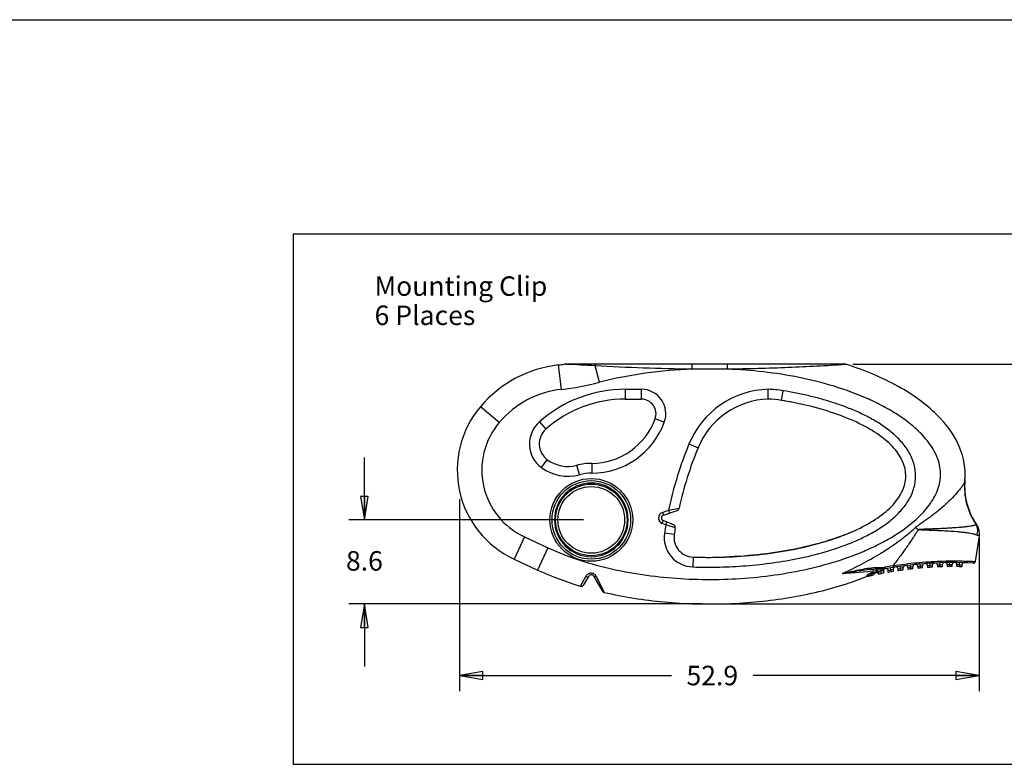
# Model space of a CAD drawing. Units: inches. Extents: x 0 to 34, y 0 to 22.
# Drawn here: x 18.2 to 26.1, y 16 to 22 of the extents above; entities that cross this region are included whole.
import ezdxf

# ---------------------------------------------------------------- set-up
doc = ezdxf.new("R2010")
doc.units = ezdxf.units.IN
doc.header["$LTSCALE"] = 1.87
doc.header["$MEASUREMENT"] = 0
doc.layers.get('0').update_dxf_attribs({"linetype": 'CONTINUOUS'})
doc.styles.get("Standard").update_dxf_attribs({"font": 'txt', "width": 0.8})
doc.dimstyles.new('DIMSTYLE_3', dxfattribs={"dimtxt": 0.15625, "dimasz": 0.1875, "dimexe": 0.125, "dimexo": 0.0625, "dimgap": 0.078125, "dimtad": 0, "dimtih": 1, "dimtoh": 1, "dimdec": 1, "dimlfac": 0.5, "dimzin": 4, "dimdsep": 46, "dimtxsty": 'STANDARD', "dimblk": 'CLOSED', "dimblk1": 'CLOSED', "dimblk2": 'CLOSED', "dimcen": 0.09, "dimadec": 1, "dimazin": 1, "dimtfac": 1, "dimtofl": 0, "dimtmove": 0, "dimatfit": 3, "dimldrblk": 'CLOSED', "dimfxl": 1, "dimtolj": 1, "dimtzin": 4, "dimarcsym": 0})

# ---------------------------------------------------------------- blocks, each defined once
blk = doc.blocks.new('_CLOSED')
at = {"color": 0, "linetype": 'ByBlock'}
for p, q in [((0, 0), (-1, 0.167)), ((-1, 0.167), (-1, -0.167)), ((-1, -0.167), (0, 0)), ((-1, 0), (0, 0))]:
    blk.add_line(p, q, dxfattribs=at)
blk = doc.blocks.new('*D11')
at = {"color": 2, "linetype": 'Continuous', "transparency": 16777216}
for p, q in [((24.8881, 19.237), (26.6181, 19.237)), ((26.4931, 19.237), (26.4931, 18.3969)), ((26.4931, 17.3144), (26.4931, 18.0844)), ((23.8033, 17.3144), (26.6181, 17.3144))]:
    blk.add_line(p, q, dxfattribs=at)
at = {"color": 2, "linetype": 'Continuous', "transparency": 16777216, "xscale": 0.1875, "yscale": 0.1875, "zscale": 0.1875}
for p, rotation in [((26.4931, 19.237), 90), ((26.4931, 17.3144), 270)]:
    blk.add_blockref('_CLOSED', p, dxfattribs=dict(at, rotation=rotation))
at = {"color": 2, "linetype": 'Continuous', "transparency": 16777216, "insert": (26.4931, 18.3187), "char_height": 0.15625, "width": 0.5, "attachment_point": 2, "line_spacing_factor": 0.9}
blk.add_mtext('24.4', dxfattribs=at)
blk = doc.blocks.new('*D12')
at = {"color": 2, "linetype": 'Continuous', "transparency": 16777216}
for p, q in [((20.9706, 17.989), (20.9706, 18.489)), ((22.7278, 17.989), (20.8456, 17.989)), ((23.6783, 17.3144), (20.8456, 17.3144)), ((20.9706, 17.3144), (20.9706, 16.8144))]:
    blk.add_line(p, q, dxfattribs=at)
at = {"color": 2, "linetype": 'Continuous', "transparency": 16777216, "xscale": 0.1875, "yscale": 0.1875, "zscale": 0.1875}
for p, rotation in [((20.9706, 17.989), 270), ((20.9706, 17.3144), 90)]:
    blk.add_blockref('_CLOSED', p, dxfattribs=dict(at, rotation=rotation))
at = {"color": 2, "linetype": 'Continuous', "transparency": 16777216, "insert": (20.9706, 17.7384), "char_height": 0.15625, "width": 0.375, "attachment_point": 2, "line_spacing_factor": 0.9}
blk.add_mtext('8.6', dxfattribs=at)
blk = doc.blocks.new('*D15')
at = {"color": 2, "linetype": 'Continuous', "transparency": 16777216}
for p, q in [((21.7336, 18.1561), (21.7336, 16.6158)), ((25.9017, 17.843), (25.9017, 16.6158)), ((21.7336, 16.7408), (23.4327, 16.7408)), ((25.9017, 16.7408), (24.089, 16.7408))]:
    blk.add_line(p, q, dxfattribs=at)
at = {"color": 2, "linetype": 'Continuous', "transparency": 16777216, "xscale": 0.1875, "yscale": 0.1875, "zscale": 0.1875, "rotation": 180}
blk.add_blockref('_CLOSED', (21.7336, 16.7408), dxfattribs=at)
at = {"color": 2, "linetype": 'Continuous', "transparency": 16777216, "xscale": 0.1875, "yscale": 0.1875, "zscale": 0.1875}
blk.add_blockref('_CLOSED', (25.9017, 16.7408), dxfattribs=at)
at = {"color": 2, "linetype": 'Continuous', "transparency": 16777216, "insert": (23.7609, 16.8189), "char_height": 0.15625, "width": 0.5, "attachment_point": 2, "line_spacing_factor": 0.9}
blk.add_mtext('52.9', dxfattribs=at)

msp = doc.modelspace()

# ---------------------------------------------------------------- linework, layer by layer
at = {"color": 7, "linetype": 'Continuous'}
for p, q in [((0, 22), (34, 22)), ((20.4003, 20.2797), (20.4003, 16.0288)), ((30.5843, 20.2797), (20.4003, 20.2797)), ((22.55, 19.0355), (22.5282, 19.2311)), ((22.5866, 19.2361), (22.5732, 19.2366)), ((24.8256, 19.237), (22.5785, 19.237)), ((22.8565, 19.0921), (22.8221, 19.224)), ((23.5986, 19.1976), (23.5986, 19.237)), ((23.8825, 19.1976), (23.5986, 19.1976)), ((23.8825, 19.1976), (23.8825, 19.237)), ((24.8377, 19.2351), (24.8259, 19.2343)), ((23.0627, 19.0364), (23.0627, 18.9577)), ((23.0627, 19.0364), (23.1912, 19.0364)), ((23.1912, 19.0364), (23.1912, 18.9577)), ((24.2094, 18.9574), (24.2093, 19.0361)), ((23.0627, 18.9577), (23.1912, 18.9577)), ((24.3154, 18.9472), (24.3282, 19.0249)), ((22.0514, 18.7696), (21.9011, 18.8966)), ((23.376, 18.7716), (23.3021, 18.7988)), ((22.3739, 18.7752), (22.4261, 18.7163)), ((23.5738, 18.5977), (23.6466, 18.5677)), ((22.3905, 18.4082), (22.4372, 18.4716)), ((22.6944, 18.3505), (22.6742, 18.4266)), ((23.3606, 18.0494), (23.4103, 18.0665)), ((23.3606, 18.0494), (23.3682, 18.0271)), ((23.3682, 18.0271), (23.4788, 18.065)), ((23.4103, 18.0665), (23.4942, 18.0822)), ((23.4103, 18.0665), (23.4179, 18.0441)), ((23.3585, 17.9608), (23.3672, 17.9828)), ((23.3881, 17.9491), (23.3585, 17.9608)), ((23.4492, 17.9503), (23.3672, 17.9828)), ((23.3881, 17.9491), (23.3968, 17.9711)), ((23.4639, 17.9245), (23.3881, 17.9491)), ((25.8834, 17.9466), (25.8784, 17.949)), ((22.254, 17.8527), (22.1711, 17.6741)), ((22.254, 17.8527), (22.443, 17.765)), ((23.4555, 17.8704), (23.3776, 17.8817)), ((24.8145, 17.8662), (24.8169, 17.8672)), ((25.8707, 17.6555), (25.9032, 17.8606)), ((22.443, 17.765), (22.3601, 17.5864)), ((23.6064, 17.6904), (23.6039, 17.6117)), ((22.1711, 17.6741), (22.3601, 17.5864)), ((25.2706, 17.601), (25.2684, 17.6166)), ((25.3297, 17.6069), (25.3494, 17.6112)), ((25.3494, 17.6112), (25.3475, 17.6269)), ((25.3494, 17.6112), (25.369, 17.6151)), ((25.3494, 17.6112), (25.3494, 17.5943)), ((25.369, 17.5965), (25.369, 17.6151)), ((25.4084, 17.6159), (25.4281, 17.6193)), ((25.4084, 17.6159), (25.4084, 17.6006)), ((25.4281, 17.6193), (25.4267, 17.635)), ((25.4281, 17.6193), (25.4478, 17.6222)), ((25.4281, 17.6193), (25.4281, 17.6024)), ((25.4478, 17.6041), (25.4478, 17.6222)), ((25.4872, 17.6228), (25.5068, 17.6253)), ((25.4872, 17.6228), (25.4872, 17.6071)), ((25.5068, 17.6253), (25.5059, 17.6408)), ((25.5068, 17.6253), (25.5265, 17.6273)), ((25.5068, 17.6253), (25.5068, 17.6084)), ((25.5265, 17.6096), (25.5265, 17.6273)), ((25.5659, 17.6276), (25.5856, 17.6291)), ((25.5659, 17.6276), (25.5659, 17.6115)), ((25.5856, 17.6291), (25.585, 17.6447)), ((25.5856, 17.6291), (25.6053, 17.6302)), ((25.5856, 17.6291), (25.5856, 17.6123)), ((25.6053, 17.6302), (25.6053, 17.6129)), ((25.6446, 17.6303), (25.6643, 17.6309)), ((25.6446, 17.6303), (25.6446, 17.6138)), ((25.6643, 17.6309), (25.6642, 17.6466)), ((25.6643, 17.6309), (25.684, 17.631)), ((25.6643, 17.6309), (25.6643, 17.6141)), ((25.684, 17.6142), (25.684, 17.631)), ((25.7234, 17.614), (25.7234, 17.631)), ((25.7234, 17.631), (25.7431, 17.6306)), ((25.7431, 17.6306), (25.7433, 17.6463)), ((25.7431, 17.6306), (25.7431, 17.6137)), ((25.7431, 17.6306), (25.7627, 17.6297)), ((25.7627, 17.6297), (25.7627, 17.6133)), ((22.7036, 17.4577), (22.7457, 17.5353)), ((22.7308, 17.4685), (22.7698, 17.5362)), ((22.8108, 17.5362), (22.8786, 17.4187)), ((22.8286, 17.5381), (22.8864, 17.4222)), ((25.0147, 17.5355), (25.0147, 17.5355)), ((25.0176, 17.5362), (25.0196, 17.5391)), ((25.0344, 17.5533), (25.0302, 17.5633)), ((25.0344, 17.5533), (25.0344, 17.5401)), ((25.0541, 17.5553), (25.0541, 17.5445)), ((25.0614, 17.5659), (25.0613, 17.5607)), ((25.0699, 17.5953), (25.1418, 17.5953)), ((25.0709, 17.6065), (25.14, 17.6076)), ((25.0717, 17.5751), (25.0715, 17.565)), ((25.0935, 17.5614), (25.0935, 17.5529)), ((25.1304, 17.5795), (25.1115, 17.5795)), ((25.1131, 17.5953), (25.1131, 17.5569)), ((25.1328, 17.5808), (25.1304, 17.5795)), ((25.1328, 17.5808), (25.1328, 17.5608)), ((25.14, 17.6076), (25.1418, 17.5953)), ((25.1722, 17.5824), (25.1919, 17.5886)), ((25.1722, 17.5681), (25.1722, 17.5824)), ((25.1919, 17.5886), (25.1892, 17.6042)), ((25.1919, 17.5886), (25.2116, 17.5945)), ((25.1919, 17.5886), (25.1919, 17.5716)), ((25.2116, 17.5945), (25.2116, 17.5749)), ((25.2509, 17.5957), (25.2706, 17.601)), ((25.2509, 17.5811), (25.2509, 17.5957)), ((25.2706, 17.601), (25.2903, 17.6059)), ((25.2706, 17.601), (25.2706, 17.584)), ((25.2903, 17.6059), (25.2903, 17.5868)), ((25.3297, 17.6069), (25.3297, 17.5919)), ((22.8862, 17.4226), (22.8937, 17.4075)), ((20.4003, 16.0288), (30.5843, 16.0288))]:
    msp.add_line(p, q, dxfattribs=at)
msp.add_lwpolyline([(25.9032, 17.8606), (25.9046, 17.876), (25.9021, 17.9033), (25.8935, 17.9292), (25.8834, 17.9466)], dxfattribs=at)
for radius in [0.3319, 0.315, 0.2872, 0.2675]:
    msp.add_circle((22.7903, 17.989), radius, dxfattribs=at)
for centre, radius, start, end in [((22.6343, 18.277), 0.96, 96.34272, 139.79921), ((22.3108, 21.1876), 1.9685, 276.34272, 277.66182), ((22.5785, 19.1976), 0.0394, 90, 97.66182), ((22.2277, 9.9854), 9.2577, 86.31835, 87.77824), ((24.8256, 19.1976), 0.0394, 72.12152, 89.99768), ((22.6343, 18.277), 0.7631, 96.34272, 139.79921), ((23.0627, 17.9977), 1.0387, 90, 131.53359), ((22.3108, 21.1876), 2.1654, 276.34272, 284.59689), ((23.1912, 18.8396), 0.1969, 339.80979, 90), ((24.229, 18.3277), 0.7087, 91.5903, 157.60567), ((24.1876, 18.1703), 0.8661, 80.65758, 88.56152), ((23.0627, 17.9977), 0.96, 90, 131.53359), ((23.1912, 18.8396), 0.1181, 339.80979, 90), ((24.229, 18.3277), 0.6299, 91.77859, 157.60567), ((24.1876, 18.1703), 0.7874, 80.65829, 88.40919), ((22.5025, 18.3884), 0.7874, 139.79921, 245.1131), ((23.8323, 15.9969), 2.9896, 76.98332, 80.70122), ((22.7903, 18.987), 0.5453, 270.41142, 339.80979), ((22.5025, 18.3884), 0.5906, 139.79921, 245.1131), ((22.5305, 18.5984), 0.2362, 131.53359, 233.6456), ((22.5305, 18.5984), 0.1575, 131.53359, 233.6456), ((22.7903, 18.987), 0.624, 270.34955, 339.80979), ((26.3623, 17.4487), 3.016, 157.60567, 168.18027), ((26.3623, 17.4487), 2.9373, 157.60567, 167.5438), ((22.6026, 18.6963), 0.3578, 233.6456, 284.86202), ((22.6026, 18.6963), 0.279, 233.6456, 284.86202), ((22.7903, 17.989), 0.4528, 89.50451, 104.86202), ((22.7903, 17.989), 0.374, 89.41681, 104.86202), ((25.2593, 18.3556), 0.5294, 355.0082, 0.75901), ((22.7903, 17.989), 0.2953, 90, 89.8449), ((26.3357, 18.2616), 0.5512, 175.01153, 214.86132), ((25.2568, 18.3558), 0.5318, 354.33506, 354.89942), ((25.2998, 18.3517), 0.4886, 354.31466, 354.93055), ((23.3759, 18.0047), 0.0472, 108.9223, 248.43512), ((23.3759, 18.0047), 0.0236, 108.9223, 248.43512), ((23.4711, 18.0873), 0.0236, 288.9223, 347.5438), ((26.3623, 17.4487), 3.016, 170.44958, 171.74522), ((23.4406, 17.9284), 0.0236, 350.67666, 68.43512), ((18.2651, 9.1284), 11.3226, 50.86037, 50.99213), ((23.6113, 17.8478), 0.2362, 171.74522, 268.19715), ((23.6113, 17.8478), 0.1575, 171.74522, 268.1967), ((26.3623, 17.4487), 2.9373, 170.67666, 171.74522), ((24.1547, 19.5666), 1.8239, 291.20992, 291.38306), ((24.1575, 19.5595), 1.8162, 291.28596, 291.51743), ((24.2233, 19.3965), 1.6405, 291.31583, 295.04505), ((24.2231, 19.3975), 1.6415, 291.46127, 295.03584), ((23.9786, 20.0869), 2.3734, 285.21163, 287.04393), ((23.9846, 20.0668), 2.3524, 285.19853, 286.96778), ((23.7267, 21.5313), 3.8428, 268.20561, 271.97688), ((25.7409, 14.641), 3.0271, 100.10694, 101.31894), ((25.6912, 14.6669), 2.9798, 86.86186, 100.47643), ((25.2352, 17.5957), 0.0157, 0.00006, 98.85019), ((25.3061, 17.6059), 0.0157, 97.4663, 180), ((25.3139, 17.6069), 0.0157, 0.00005, 97.31282), ((25.3848, 17.6151), 0.0157, 95.93372, 180), ((25.3927, 17.6159), 0.0157, 0.00004, 95.78072), ((25.4635, 17.6222), 0.0157, 94.4054, 180), ((25.4714, 17.6228), 0.0157, 0.00002, 94.25276), ((25.5423, 17.6273), 0.0157, 92.88021, 180), ((25.5501, 17.6276), 0.0157, 0, 92.72701), ((25.6912, 14.6669), 2.9472, 91.67106, 92.43693), ((25.621, 17.6302), 0.0157, 91.35706, 180), ((25.6289, 17.6303), 0.0157, 359.99998, 91.20482), ((25.6912, 14.6669), 2.9472, 90.14008, 90.90549), ((25.6998, 17.631), 0.0157, 89.83487, 180), ((25.7076, 17.631), 0.0157, 359.99996, 89.68266), ((25.6912, 14.6669), 2.9472, 88.6092, 89.37469), ((25.7785, 17.6297), 0.0157, 88.31256, 180), ((25.8552, 17.658), 0.0157, 266.8821, 350.9973), ((22.7903, 17.5244), 0.0236, 30, 150.00213), ((22.7843, 17.5161), 0.0494, 26.40516, 36.20232), ((23.6414, 31.7217), 14.2113, 274.69067, 275.79243), ((23.8991, 20.3045), 2.9798, 288.347, 291.75342), ((25.0078, 17.5259), 0.0118, 54.17797, 111.75342), ((25.6912, 14.6669), 2.9472, 102.4846, 103.26972), ((25.0059, 17.5331), 0.0121, 14.91661, 17.69797), ((25.0659, 17.5498), 0.0118, 112.95647, 180), ((23.8991, 20.3045), 2.9798, 292.95647, 293.1736), ((25.0779, 17.5506), 0.0157, 8.39593, 113.1736), ((25.6912, 14.6669), 2.9472, 100.92131, 101.70185), ((25.148, 17.5802), 0.0176, 176.84483, 182.13152), ((25.1486, 17.5808), 0.0157, 103.90294, 180.00309), ((25.1656, 17.5155), 0.0956, 101.31794, 105.50161), ((25.1637, 17.5197), 0.0787, 100.47747, 107.54007), ((25.1564, 17.5824), 0.0157, 0.00007, 100.39402), ((25.6912, 14.6669), 2.9472, 99.36621, 100.14281), ((25.2273, 17.5945), 0.0157, 99.00427, 180), ((25.6912, 14.6669), 2.9472, 97.81804, 98.59133), ((25.6912, 14.6669), 2.9472, 96.2756, 97.04618), ((25.6912, 14.6669), 2.9472, 94.73771, 95.50616), ((25.6912, 14.6669), 2.9472, 93.20324, 93.97012), ((22.7103, 17.4803), 0.0236, 253.37791, 329.99995), ((22.899, 17.4306), 0.0236, 210.00452, 257.00222)]:
    msp.add_arc(centre, radius, start, end, dxfattribs=at)
for points, knots in [([(22.8221, 19.224), (22.8225, 19.2258), (22.8233, 19.2291), (22.825, 19.2333), (22.8266, 19.236), (22.8283, 19.237), (22.829, 19.237)], [0, 0, 0, 0, 0.369837, 0.658849, 0.862909, 1, 1, 1, 1]), ([(23.5986, 19.1976), (23.4684, 19.1988), (23.2095, 19.2045), (22.9507, 19.2166), (22.8221, 19.224)], [0, 0, 0, 0, 0.502619, 1, 1, 1, 1]), ([(23.5986, 19.1976), (23.4735, 19.193), (23.2238, 19.1714), (22.9775, 19.1236), (22.8565, 19.0921)], [0, 0, 0, 0, 0.500038, 1, 1, 1, 1]), ([(24.8259, 19.2343), (24.6748, 19.2244), (24.3605, 19.2071), (24.0458, 19.1991), (23.8825, 19.1976)], [0, 0, 0, 0, 0.480992, 1, 1, 1, 1]), ([(25.0097, 18.9593), (24.9216, 18.9986), (24.7397, 19.0649), (24.4582, 19.1348), (24.1718, 19.1796), (23.979, 19.194), (23.8825, 19.1976)], [0, 0, 0, 0, 0.249946, 0.499943, 0.749966, 1, 1, 1, 1]), ([(22.443, 17.765), (22.5259, 17.7265), (22.6973, 17.6608), (22.9628, 17.5896), (23.2335, 17.5418), (23.507, 17.515), (23.7817, 17.5082), (24.0562, 17.5209), (24.3291, 17.5538), (24.5985, 17.6084), (24.8182, 17.6741), (24.9886, 17.7412), (25.113, 17.7997), (25.2325, 17.8676), (25.3452, 17.9466), (25.4475, 18.0386), (25.5193, 18.1288), (25.562, 18.21), (25.5843, 18.2753), (25.594, 18.3438), (25.5892, 18.4127), (25.571, 18.4793), (25.542, 18.5418), (25.5048, 18.5998), (25.4472, 18.6711), (25.3637, 18.75), (25.2525, 18.831), (25.134, 18.9007), (25.0516, 18.9407), (25.0097, 18.9593)], [0, 0, 0, 0, 0.062475, 0.124963, 0.187459, 0.249958, 0.31246, 0.374964, 0.43747, 0.499974, 0.56247, 0.593728, 0.624985, 0.656241, 0.687494, 0.718739, 0.749965, 0.765595, 0.781222, 0.796845, 0.812466, 0.828092, 0.843722, 0.859356, 0.87499, 0.906234, 0.937487, 0.968743, 1, 1, 1, 1]), ([(23.6039, 17.6117), (23.6754, 17.6094), (23.8187, 17.6089), (24.0332, 17.6197), (24.2467, 17.6428), (24.4585, 17.679), (24.6672, 17.7302), (24.8369, 17.7879), (24.968, 17.8455), (25.063, 17.8956), (25.1535, 17.9538), (25.2369, 18.0218), (25.3095, 18.1015), (25.3557, 18.1791), (25.3796, 18.2468), (25.39, 18.2997), (25.3923, 18.3536), (25.3862, 18.4071), (25.3722, 18.4592), (25.3441, 18.5252), (25.294, 18.6003), (25.2185, 18.6771), (25.1332, 18.7427), (25.0415, 18.7989), (24.9456, 18.8473), (24.8467, 18.8891), (24.7456, 18.9254), (24.6428, 18.9566), (24.5042, 18.9924), (24.3988, 19.0133), (24.3282, 19.0249)], [0, 0, 0, 0, 0.0625, 0.125002, 0.187501, 0.249998, 0.312491, 0.374976, 0.406229, 0.437482, 0.468735, 0.499985, 0.531227, 0.562449, 0.578087, 0.593722, 0.609356, 0.624992, 0.640627, 0.656264, 0.687491, 0.718736, 0.749987, 0.78124, 0.812493, 0.843746, 0.874999, 0.906251, 0.937504, 1, 1, 1, 1]), ([(23.6064, 17.6904), (23.7933, 17.6845), (24.0774, 17.6964), (24.4286, 17.752), (24.6701, 17.8122), (24.8819, 17.889), (25.0576, 17.98), (25.1915, 18.0823), (25.2794, 18.1927), (25.3187, 18.3078), (25.308, 18.4239), (25.2477, 18.5375), (25.1398, 18.6448), (24.9875, 18.7427), (24.7956, 18.8279), (24.5703, 18.8979), (24.4024, 18.9329), (24.3154, 18.9472)], [0, 0, 0, 0, 0.125, 0.1875, 0.25, 0.3125, 0.375, 0.4375, 0.5, 0.5625, 0.625, 0.6875, 0.75, 0.8125, 0.875, 0.9375, 1, 1, 1, 1]), ([(22.7942, 18.4417), (22.7942, 18.4417), (22.7942, 18.4415), (22.7942, 18.4413), (22.7942, 18.4408), (22.7942, 18.4402), (22.7941, 18.4393), (22.7941, 18.4378), (22.7941, 18.4355), (22.7941, 18.4322), (22.7941, 18.4282), (22.7941, 18.4237), (22.7941, 18.4164), (22.7941, 18.4062), (22.7941, 18.3927), (22.7941, 18.3781), (22.7941, 18.3681), (22.7941, 18.363)], [0, 0, 0, 0, 0.001232, 0.004856, 0.01087, 0.019259, 0.030008, 0.043102, 0.076174, 0.118123, 0.168575, 0.227034, 0.292929, 0.444472, 0.61731, 0.804983, 1, 1, 1, 1]), ([(25.786, 18.3033), (25.7858, 18.3006), (25.7845, 18.2949), (25.7796, 18.2822), (25.7694, 18.2646), (25.7532, 18.2421), (25.7259, 18.2086), (25.6862, 18.1653), (25.6335, 18.1139), (25.5862, 18.0725), (25.5465, 18.0406), (25.516, 18.0174), (25.4849, 17.9948), (25.4534, 17.9727), (25.4271, 17.9544), (25.4065, 17.9392), (25.3965, 17.931), (25.3918, 17.9267)], [0, 0, 0, 0, 0.014661, 0.031936, 0.074025, 0.124826, 0.182262, 0.30933, 0.444222, 0.582056, 0.651448, 0.721005, 0.790666, 0.8604, 0.930186, 0.965094, 1, 1, 1, 1]), ([(25.786, 18.3033), (25.783, 18.2725), (25.7823, 18.21), (25.7979, 18.1176), (25.8295, 18.0292), (25.8607, 17.9747), (25.8784, 17.949)], [0, 0, 0, 0, 0.249156, 0.498676, 0.748878, 1, 1, 1, 1]), ([(25.3918, 17.9267), (25.3705, 17.9069), (25.3264, 17.8689), (25.2574, 17.8157), (25.1859, 17.7657), (25.0879, 17.7032), (24.9612, 17.6321), (24.8565, 17.5817), (24.8036, 17.558)], [0, 0, 0, 0, 0.125101, 0.250191, 0.375268, 0.500321, 0.750282, 1, 1, 1, 1]), ([(25.8784, 17.949), (25.8773, 17.9487), (25.8745, 17.9478), (25.8695, 17.9462), (25.8627, 17.9445), (25.8543, 17.9427), (25.8446, 17.9407), (25.8294, 17.9379), (25.8082, 17.9348), (25.7806, 17.9315), (25.7402, 17.9276), (25.6981, 17.9244), (25.6546, 17.9218), (25.6209, 17.92), (25.5868, 17.9184), (25.5523, 17.917), (25.5233, 17.9159), (25.5, 17.9151), (25.4825, 17.9144), (25.4649, 17.9138), (25.4502, 17.9132), (25.4385, 17.9126), (25.4297, 17.9121), (25.4223, 17.9115), (25.4164, 17.9109), (25.4135, 17.9106), (25.412, 17.9102)], [0, 0, 0, 0, 0.007517, 0.018829, 0.033873, 0.052275, 0.07357, 0.097372, 0.151094, 0.210841, 0.274768, 0.410832, 0.481587, 0.553582, 0.626537, 0.700246, 0.774548, 0.811884, 0.849326, 0.886863, 0.924487, 0.94333, 0.962193, 0.98108, 0.990533, 1, 1, 1, 1]), ([(25.883, 17.8663), (25.8877, 17.8801), (25.8912, 17.9021), (25.8867, 17.9302), (25.8816, 17.9431), (25.8784, 17.949)], [0, 0, 0, 0, 0.515588, 0.761562, 1, 1, 1, 1]), ([(25.412, 17.9102), (25.3968, 17.885), (25.3647, 17.8355), (25.3147, 17.7627), (25.2632, 17.6912), (25.2277, 17.6443), (25.2097, 17.6211)], [0, 0, 0, 0, 0.250517, 0.500768, 0.750635, 1, 1, 1, 1]), ([(25.883, 17.8663), (25.8803, 17.8673), (25.8745, 17.8693), (25.8652, 17.872), (25.8549, 17.8747), (25.8396, 17.8783), (25.8189, 17.8821), (25.7924, 17.8859), (25.7642, 17.8892), (25.7245, 17.893), (25.6729, 17.8968), (25.6204, 17.8998), (25.5774, 17.9019), (25.5447, 17.9033), (25.5172, 17.9043), (25.4952, 17.9052), (25.4786, 17.9059), (25.462, 17.9066), (25.4481, 17.9072), (25.437, 17.9078), (25.4286, 17.9084), (25.4217, 17.909), (25.4162, 17.9096), (25.4134, 17.91), (25.412, 17.9102)], [0, 0, 0, 0, 0.018314, 0.038859, 0.061357, 0.085544, 0.138073, 0.194899, 0.254924, 0.317373, 0.447406, 0.582044, 0.650549, 0.71965, 0.789235, 0.82418, 0.859213, 0.894325, 0.929504, 0.947116, 0.96474, 0.982372, 0.991188, 1, 1, 1, 1]), ([(25.9032, 17.8606), (25.9032, 17.8606), (25.903, 17.8606), (25.9028, 17.8607), (25.9023, 17.8608), (25.9018, 17.8609), (25.901, 17.8611), (25.8997, 17.8614), (25.8976, 17.8618), (25.8947, 17.8626), (25.8913, 17.8635), (25.8873, 17.8648), (25.8845, 17.8658), (25.883, 17.8663)], [0, 0, 0, 0, 0.004197, 0.016749, 0.037552, 0.066497, 0.103474, 0.148368, 0.261423, 0.404688, 0.576803, 0.77589, 1, 1, 1, 1]), ([(24.6013, 17.7967), (24.5448, 17.7813), (24.4043, 17.7482), (24.1564, 17.7089), (23.962, 17.6943), (23.8593, 17.6908)], [0, 0, 0, 0, 0.256253, 0.610499, 1, 1, 1, 1]), ([(25.2097, 17.6211), (25.2414, 17.6262), (25.3047, 17.6354), (25.3999, 17.6462), (25.4945, 17.6539), (25.5877, 17.6586), (25.6638, 17.6601), (25.7226, 17.66), (25.764, 17.6594), (25.7966, 17.6585), (25.8206, 17.6577), (25.8363, 17.6571), (25.8497, 17.6565), (25.8601, 17.6561), (25.8668, 17.6557), (25.8699, 17.6556), (25.8707, 17.6555)], [0, 0, 0, 0, 0.144949, 0.289608, 0.433179, 0.574528, 0.711686, 0.777563, 0.840468, 0.89873, 0.925224, 0.949201, 0.969809, 0.985953, 0.996382, 1, 1, 1, 1]), ([(25.2097, 17.6211), (25.21, 17.6194), (25.2104, 17.6169), (25.211, 17.6138), (25.2114, 17.6118), (25.2118, 17.6103), (25.2121, 17.6091), (25.2123, 17.6084), (25.2124, 17.6081), (25.2124, 17.608), (25.2125, 17.608)], [0, 0, 0, 0, 0.391752, 0.564571, 0.713598, 0.834706, 0.924072, 0.979302, 0.99379, 1, 1, 1, 1]), ([(22.7457, 17.5353), (22.7491, 17.5417), (22.7588, 17.5538), (22.7768, 17.5628), (22.7931, 17.5638), (22.8053, 17.5609), (22.8161, 17.5546), (22.8218, 17.5486), (22.8242, 17.5453)], [0, 0, 0, 0, 0.22987, 0.479128, 0.60945, 0.740823, 0.871523, 1, 1, 1, 1]), ([(22.7457, 17.5353), (22.7481, 17.5341), (22.753, 17.5323), (22.7601, 17.5314), (22.7661, 17.5324), (22.769, 17.5348), (22.7698, 17.5362)], [0, 0, 0, 0, 0.312936, 0.589509, 0.815369, 1, 1, 1, 1]), ([(22.8286, 17.5381), (22.8266, 17.5372), (22.8228, 17.5357), (22.8181, 17.5346), (22.8149, 17.5344), (22.8127, 17.5347), (22.8112, 17.5354), (22.8108, 17.5362)], [0, 0, 0, 0, 0.354663, 0.647364, 0.763949, 0.859824, 1, 1, 1, 1]), ([(24.8036, 17.558), (24.8146, 17.5606), (24.8367, 17.566), (24.8808, 17.5764), (24.9362, 17.5888), (25.003, 17.6013), (25.0483, 17.6061), (25.0709, 17.6065)], [0, 0, 0, 0, 0.125045, 0.250094, 0.500182, 0.750206, 1, 1, 1, 1]), ([(24.8036, 17.558), (24.8146, 17.56), (24.8367, 17.5642), (24.8809, 17.5724), (24.9363, 17.582), (25.0028, 17.5917), (25.0476, 17.5953), (25.0699, 17.5953)], [0, 0, 0, 0, 0.125323, 0.250603, 0.500958, 0.750863, 1, 1, 1, 1]), ([(25.0033, 17.5466), (25.0027, 17.546), (25.0016, 17.5448), (25.0002, 17.543), (24.9997, 17.5413), (25.0001, 17.5405)], [0, 0, 0, 0, 0.365122, 0.650614, 1, 1, 1, 1]), ([(25.0001, 17.5405), (25.0027, 17.5416), (25.0087, 17.5419), (25.0134, 17.5379), (25.0147, 17.5355)], [0, 0, 0, 0, 0.504806, 1, 1, 1, 1]), ([(25.0001, 17.5405), (25.0003, 17.5401), (25.0012, 17.5387), (25.0025, 17.5375), (25.0034, 17.5369)], [0, 0, 0, 0, 0.311635, 1, 1, 1, 1]), ([(25.0033, 17.5466), (25.0068, 17.5499), (25.0154, 17.5562), (25.0249, 17.5611), (25.0302, 17.5633)], [0, 0, 0, 0, 0.453328, 1, 1, 1, 1]), ([(25.0174, 17.5367), (25.0165, 17.5397), (25.0126, 17.5449), (25.0062, 17.547), (25.0033, 17.5466)], [0, 0, 0, 0, 0.519511, 1, 1, 1, 1]), ([(25.0034, 17.5369), (25.0052, 17.5376), (25.0093, 17.5382), (25.0131, 17.5367), (25.0147, 17.5355)], [0, 0, 0, 0, 0.500639, 1, 1, 1, 1]), ([(25.0196, 17.5391), (25.0202, 17.5399), (25.0229, 17.5433), (25.0259, 17.5464), (25.0283, 17.5486)], [0, 0, 0, 0, 0.234368, 1, 1, 1, 1]), ([(25.0283, 17.5486), (25.0288, 17.549), (25.0308, 17.5507), (25.0328, 17.5522), (25.0344, 17.5533)], [0, 0, 0, 0, 0.246962, 1, 1, 1, 1]), ([(25.0302, 17.5633), (25.0321, 17.5641), (25.0358, 17.5655), (25.0414, 17.5672), (25.0468, 17.5684), (25.0516, 17.569), (25.0556, 17.569), (25.0586, 17.5685), (25.0608, 17.5676), (25.0614, 17.5664), (25.0614, 17.5659)], [0, 0, 0, 0, 0.183134, 0.361321, 0.527685, 0.675239, 0.797629, 0.89033, 0.953887, 1, 1, 1, 1]), ([(25.0344, 17.5533), (25.0366, 17.5547), (25.041, 17.5571), (25.0467, 17.5588), (25.0505, 17.5587), (25.0525, 17.5581), (25.0538, 17.5569), (25.0541, 17.5558), (25.0541, 17.5553)], [0, 0, 0, 0, 0.354013, 0.658038, 0.774086, 0.863387, 0.93378, 1, 1, 1, 1]), ([(25.0541, 17.5553), (25.0541, 17.5576), (25.0555, 17.5621), (25.0593, 17.565), (25.0614, 17.5659)], [0, 0, 0, 0, 0.495632, 1, 1, 1, 1]), ([(25.0709, 17.6065), (25.0709, 17.605), (25.0708, 17.6028), (25.0707, 17.6001), (25.0706, 17.5985), (25.0704, 17.5972), (25.0703, 17.5962), (25.0701, 17.5956), (25.07, 17.5953), (25.0699, 17.5953)], [0, 0, 0, 0, 0.397898, 0.569546, 0.716175, 0.83459, 0.921915, 0.976629, 1, 1, 1, 1]), ([(25.0757, 17.5829), (25.0746, 17.5816), (25.0729, 17.5792), (25.0717, 17.5763), (25.0717, 17.5751)], [0, 0, 0, 0, 0.583997, 1, 1, 1, 1]), ([(25.0717, 17.5751), (25.0741, 17.576), (25.0793, 17.5767), (25.0867, 17.5743), (25.0921, 17.5688), (25.0935, 17.5638), (25.0935, 17.5614)], [0, 0, 0, 0, 0.255788, 0.510199, 0.758099, 1, 1, 1, 1]), ([(25.1103, 17.5953), (25.1066, 17.5953), (25.0996, 17.5949), (25.0898, 17.5928), (25.0817, 17.5889), (25.0774, 17.585), (25.0757, 17.5829)], [0, 0, 0, 0, 0.290667, 0.552823, 0.78604, 1, 1, 1, 1]), ([(25.0757, 17.5829), (25.0798, 17.5836), (25.0887, 17.581), (25.0945, 17.5738), (25.0956, 17.5697)], [0, 0, 0, 0, 0.49434, 1, 1, 1, 1]), ([(25.0956, 17.5697), (25.095, 17.5682), (25.094, 17.5655), (25.0935, 17.5627), (25.0935, 17.5614)], [0, 0, 0, 0, 0.546491, 1, 1, 1, 1]), ([(25.1115, 17.5795), (25.1097, 17.5795), (25.1061, 17.5792), (25.1012, 17.5773), (25.0977, 17.5738), (25.0962, 17.5711), (25.0956, 17.5697)], [0, 0, 0, 0, 0.279868, 0.535058, 0.770286, 1, 1, 1, 1]), ([(25.1103, 17.5953), (25.1103, 17.5953), (25.1105, 17.5951), (25.1107, 17.5944), (25.1108, 17.5937), (25.1109, 17.5932)], [0, 0, 0, 0, 0.095641, 0.28932, 1, 1, 1, 1]), ([(25.1109, 17.5932), (25.1112, 17.5913), (25.1114, 17.5867), (25.1115, 17.5822), (25.1115, 17.5795)], [0, 0, 0, 0, 0.423395, 1, 1, 1, 1]), ([(25.1304, 17.5812), (25.1305, 17.5831), (25.1313, 17.5869), (25.1335, 17.5902), (25.1348, 17.5916)], [0, 0, 0, 0, 0.51159, 1, 1, 1, 1]), ([(25.1348, 17.5916), (25.1352, 17.5919), (25.1367, 17.5933), (25.1385, 17.5943), (25.14, 17.5947)], [0, 0, 0, 0, 0.255704, 1, 1, 1, 1]), ([(25.1468, 17.6092), (25.1471, 17.6076), (25.1476, 17.6053), (25.1481, 17.6024), (25.1485, 17.6006), (25.1488, 17.5991), (25.1491, 17.5982), (25.1492, 17.5976), (25.1493, 17.5973), (25.1493, 17.5972), (25.1494, 17.5971), (25.1494, 17.5971)], [0, 0, 0, 0, 0.396542, 0.569632, 0.718151, 0.838328, 0.92666, 0.958131, 0.9809, 0.994825, 1, 1, 1, 1])]:
    msp.add_open_spline(points, degree=3, knots=knots, dxfattribs=at)
for points in [[(25.786, 18.3033), (25.7951, 18.3948), (25.7655, 18.579), (25.5808, 18.8399), (25.2685, 19.0673), (24.9898, 19.186), (24.8377, 19.2351)], [(24.8145, 17.8662), (24.7691, 17.8486), (24.7212, 17.8321), (24.6711, 17.8168)], [(22.3601, 17.5864), (22.4654, 17.5376), (22.5807, 17.4944), (22.7036, 17.4577)], [(22.8937, 17.4075), (23.0478, 17.372), (23.3733, 17.3203), (23.884, 17.3062), (24.3859, 17.3561), (24.6942, 17.4301), (24.8371, 17.4762)]]:
    msp.add_open_spline(points, degree=3, dxfattribs=at)

# ---------------------------------------------------------------- texts
at = {"color": 2, "linetype": 'Continuous', "insert": (21.0519, 19.9419), "char_height": 0.15625, "width": 1.625, "attachment_point": 1, "line_spacing_factor": 0.9}
msp.add_mtext('Mounting Clip\\P6 Places', dxfattribs=at)

# ---------------------------------------------------------------- dimensions: what is measured, and where the dimension line sits
at = {"color": 2, "linetype": 'Continuous'}
for base, p1, p2, angle, picture, middle in [((26.4931, 17.3144), (24.8256, 19.237), (23.7408, 17.3144), 270, '*D11', (26.497, 18.2406)), ((20.9706, 17.3144), (22.7903, 17.989), (23.7408, 17.3144), 270, '*D12', (20.9667, 17.6602)), ((21.7336, 16.7408), (25.9017, 17.9055), (21.7336, 18.2186), 180, '*D15', (23.7609, 16.7408))]:
    dim = msp.add_linear_dim(base=base, p1=p1, p2=p2, angle=angle, dimstyle='DIMSTYLE_3', dxfattribs=at)
    dim.commit()
    dim.dimension.update_dxf_attribs({"geometry": picture, "text_midpoint": middle, "dimtype": 160})

doc.saveas('drawing.dxf')
